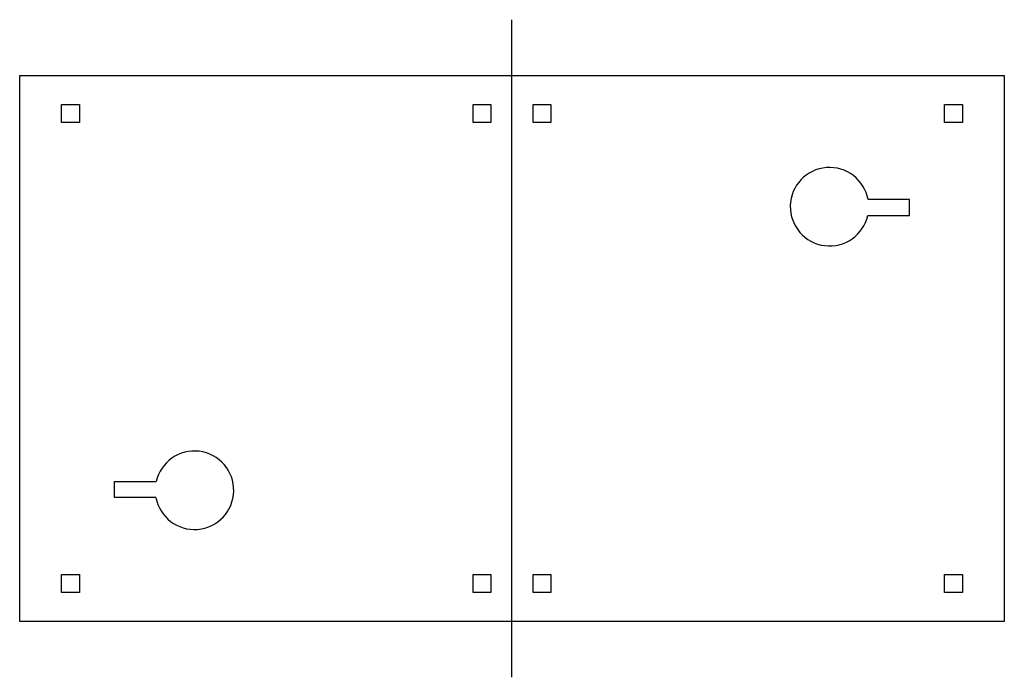
# Model space of a CAD drawing. Extents: x 53.02 to 55.76, y 3.07 to 4.9.
import ezdxf

# ---------------------------------------------------------------- set-up
doc = ezdxf.new("R2010")
doc.units = 0
doc.header["$MEASUREMENT"] = 0
doc.layers.add('www.dwgautocad.com', color=7, linetype='CONTINUOUS')

msp = doc.modelspace()

# ---------------------------------------------------------------- linework, layer by layer
at = {"layer": 'www.dwgautocad.com'}
for p, q in [((54.3915, 3.0693), (54.3915, 4.8993)), ((53.1381, 4.6636), (53.1881, 4.6636)), ((53.1381, 4.6136), (53.1381, 4.6636)), ((53.1881, 4.6636), (53.1881, 4.6136)), ((54.2831, 4.6636), (54.3331, 4.6636)), ((54.2831, 4.6136), (54.2831, 4.6636)), ((54.3331, 4.6636), (54.3331, 4.6136)), ((54.45, 4.6636), (54.5, 4.6636)), ((54.45, 4.6136), (54.45, 4.6636)), ((54.5, 4.6636), (54.5, 4.6136)), ((55.595, 4.6636), (55.645, 4.6636)), ((55.595, 4.6136), (55.595, 4.6636)), ((55.645, 4.6636), (55.645, 4.6136)), ((53.1881, 4.6136), (53.1381, 4.6136)), ((54.3331, 4.6136), (54.2831, 4.6136)), ((54.5, 4.6136), (54.45, 4.6136)), ((55.645, 4.6136), (55.595, 4.6136)), ((55.4973, 4.3987, 0), (55.3826, 4.3986, 0)), ((55.4973, 4.3545, 0), (55.4973, 4.3987, 0)), ((55.3816, 4.3546, 0), (55.4973, 4.3545, 0)), ((53.2857, 3.6141, 0), (53.4016, 3.6141, 0)), ((53.2857, 3.5699, 0), (53.2857, 3.6141, 0)), ((53.4006, 3.57, 0), (53.2857, 3.5699, 0)), ((53.1381, 3.355), (53.1881, 3.355)), ((53.1381, 3.305), (53.1381, 3.355)), ((53.1881, 3.355), (53.1881, 3.305)), ((54.2831, 3.355), (54.3331, 3.355)), ((54.2831, 3.305), (54.2831, 3.355)), ((54.3331, 3.355), (54.3331, 3.305)), ((54.45, 3.355), (54.5, 3.355)), ((54.45, 3.305), (54.45, 3.355)), ((54.5, 3.355), (54.5, 3.305)), ((55.595, 3.355), (55.645, 3.355)), ((55.595, 3.305), (55.595, 3.355)), ((55.645, 3.355), (55.645, 3.305)), ((53.1881, 3.305), (53.1381, 3.305)), ((54.3331, 3.305), (54.2831, 3.305)), ((54.5, 3.305), (54.45, 3.305)), ((55.645, 3.305), (55.595, 3.305))]:
    msp.add_line(p, q, dxfattribs=at)
msp.add_lwpolyline([(55.7615, 3.2243), (53.0215, 3.2243), (53.0215, 4.7443), (55.7615, 4.7443), (55.7615, 3.2243)], dxfattribs=at)
for centre, start, end in [((55.2752, 4.3789, 0), 10.3956, 347.1189), ((53.508, 3.5898, 0), 190.4072, 167.1365)]:
    msp.add_arc(centre, 0.1092, start, end, dxfattribs=at)

doc.saveas('drawing.dxf')
